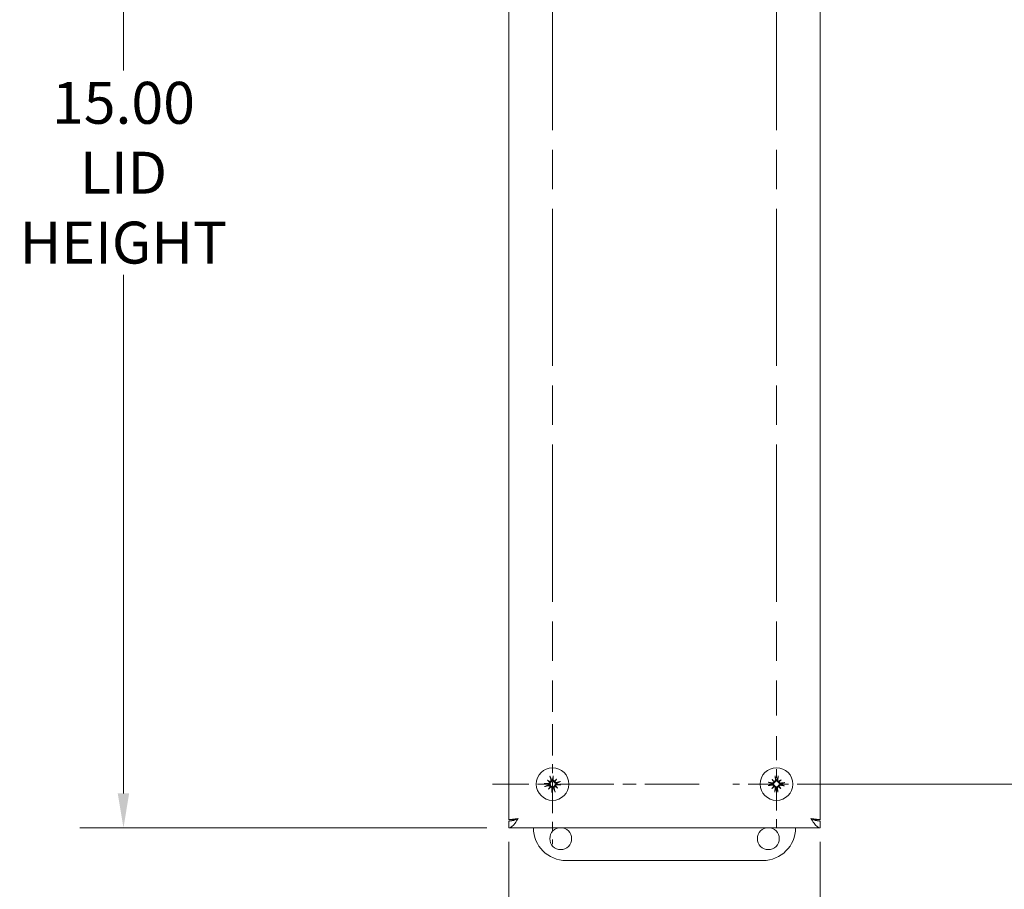
# Model space of a CAD drawing. Units: inches. Extents: x 4.8 to 63, y 2.4 to 40.
# Drawn here: x 12.2 to 23.5, y 19.2 to 29.2 of the extents above; entities that cross this region are included whole.
import ezdxf

# ---------------------------------------------------------------- set-up
doc = ezdxf.new("R2010")
doc.units = ezdxf.units.IN
doc.header["$LTSCALE"] = 4
doc.header["$MEASUREMENT"] = 0
doc.linetypes.add('CHAIN', pattern=[0.7087, 0.4724, -0.0591, 0.1181, -0.0591])
for name, color, linetype, lineweight in [('Center Mark (ANSI)', 7, 'Continuous', 15), ('Dimension (ANSI)', 7, 'Continuous', 13), ('Visible (ANSI)', 7, 'Continuous', 13)]:
    doc.layers.add(name, color=color, linetype=linetype, lineweight=lineweight)
doc.styles.add('Note Text (ANSI)', font='RomanS.shx')
doc.dimstyles.new('Default (ANSI)', dxfattribs={"dimscale": 4, "dimtxt": 0.12, "dimasz": 0.098425, "dimexe": 0.125, "dimexo": 0.0625, "dimgap": 0.031496, "dimtad": 0, "dimtih": 1, "dimtoh": 1, "dimdec": 3, "dimrnd": 1e-08, "dimzin": 0, "dimdsep": 46, "dimtxsty": 'Note Text (ANSI)', "dimcen": 0.09, "dimdle": 0.393701, "dimclrd": 256, "dimclre": 256, "dimclrt": 256, "dimadec": 0, "dimazin": 1, "dimtfac": 1, "dimtofl": 0, "dimtmove": 0, "dimatfit": 3, "dimfxl": 1, "dimtolj": 1, "dimtzin": 4, "dimlwd": -1, "dimlwe": -1, "dimarcsym": 0})

# ---------------------------------------------------------------- blocks, each defined once
blk = doc.blocks.new('*D16')
at = {"layer": 'Defpoints', "color": 0, "transparency": 16777216}
for p in [(20.866, 34.414), (20.866, 20.414), (25.081, 20.414)]:
    blk.add_point(p, dxfattribs=at)
at = {"layer": 'Dimension (ANSI)', "transparency": 16777216}
for p, q in [((21.116, 34.414), (25.581, 34.414)), ((25.081, 34.021), (25.081, 27.78)), ((25.081, 20.808), (25.081, 27.048)), ((21.116, 20.414), (25.581, 20.414))]:
    blk.add_line(p, q, dxfattribs=at)
for points in [[(25.015, 34.021), (25.147, 34.021), (25.081, 34.414)], [(25.015, 20.808), (25.147, 20.808), (25.081, 20.414)]]:
    blk.add_solid(points, dxfattribs=at)
at = {"layer": 'Dimension (ANSI)', "transparency": 16777216, "insert": (24.155, 27.654), "char_height": 0.48, "attachment_point": 1, "style": 'Note Text (ANSI)'}
blk.add_mtext('\\A1;14.00', dxfattribs=at)
blk = doc.blocks.new('*D23')
at = {"layer": 'Defpoints', "color": 0, "transparency": 16777216}
for p in [(17.803, 34.914), (13.394, 19.914), (17.803, 19.914)]:
    blk.add_point(p, dxfattribs=at)
at = {"layer": 'Dimension (ANSI)', "transparency": 16777216}
for p, q in [((17.553, 34.914), (12.894, 34.914)), ((13.394, 34.521), (13.394, 28.583)), ((13.394, 20.308), (13.394, 26.246)), ((17.553, 19.914), (12.894, 19.914))]:
    blk.add_line(p, q, dxfattribs=at)
for points in [[(13.328, 34.521), (13.459, 34.521), (13.394, 34.914)], [(13.328, 20.308), (13.459, 20.308), (13.394, 19.914)]]:
    blk.add_solid(points, dxfattribs=at)
at = {"layer": 'Dimension (ANSI)', "transparency": 16777216, "insert": (13.394, 27.414), "char_height": 0.48, "attachment_point": 5, "style": 'Note Text (ANSI)'}
blk.add_mtext('\\A1;\\fRomanS|b0|i0;\\H0.4800;15.00\\P\\fRomanS|b0|i0;\\H0.4800;LID\\P\\fRomanS|b0|i0;\\H0.4800;HEIGHT', dxfattribs=at)
blk = doc.blocks.new('*D24')
at = {"layer": 'Defpoints', "color": 0, "transparency": 16777216}
for p in [(17.803, 20.004), (21.366, 20.004), (21.366, 18.43)]:
    blk.add_point(p, dxfattribs=at)
at = {"layer": 'Dimension (ANSI)', "transparency": 16777216}
for p, q in [((17.803, 19.754), (17.803, 17.93)), ((21.366, 19.754), (21.366, 17.93)), ((17.803, 18.43), (16.516, 18.43)), ((20.972, 18.43), (18.197, 18.43))]:
    blk.add_line(p, q, dxfattribs=at)
for points in [[(18.197, 18.495), (18.197, 18.364), (17.803, 18.43)], [(20.972, 18.495), (20.972, 18.364), (21.366, 18.43)]]:
    blk.add_solid(points, dxfattribs=at)
at = {"layer": 'Dimension (ANSI)', "transparency": 16777216, "insert": (14.648, 18.751), "char_height": 0.48, "attachment_point": 2, "style": 'Note Text (ANSI)'}
blk.add_mtext('\\A1;\\fRomanS|b0|i0;\\H0.4800;3.56\\P\\fRomanS|b0|i0;\\H0.4800;LID WIDTH', dxfattribs=at)

msp = doc.modelspace()

# ---------------------------------------------------------------- linework, layer by layer
at = {"layer": 'Center Mark (ANSI)', "linetype": 'CHAIN', "ltscale": 0.952448}
for p, q in [((18.3032, 35.101), (18.3032, 21.2417)), ((20.8657, 35.101), (20.8657, 21.2004))]:
    msp.add_line(p, q, dxfattribs=at)
at = {"layer": 'Center Mark (ANSI)', "linetype": 'CHAIN', "ltscale": 0.190584}
msp.add_line((18.3032, 21.101), (18.3032, 19.728), dxfattribs=at)
at = {"layer": 'Center Mark (ANSI)', "linetype": 'CHAIN', "ltscale": 0.145334}
msp.add_line((20.8657, 20.9617), (20.8657, 19.9145), dxfattribs=at)
at = {"layer": 'Center Mark (ANSI)', "linetype": 'CHAIN', "ltscale": 0.328297}
msp.add_line((19.9813, 20.4145), (17.6167, 20.4145), dxfattribs=at)
at = {"layer": 'Center Mark (ANSI)', "linetype": 'CHAIN', "ltscale": 0.138781}
msp.add_line((21.3657, 20.4145), (20.3657, 20.4145), dxfattribs=at)
at = {"layer": 'Visible (ANSI)'}
for p, q in [((17.8032, 20.0045), (17.8032, 34.8245)), ((21.3657, 34.8245), (21.3657, 20.0045)), ((18.2464, 20.4594), (18.2702, 20.4406)), ((18.3481, 20.4713), (18.3293, 20.4475)), ((20.8156, 20.4668), (20.8366, 20.4449)), ((20.918, 20.4645), (20.8961, 20.4436)), ((18.2583, 20.3577), (18.2771, 20.3815)), ((18.36, 20.3696), (18.3362, 20.3884)), ((20.8134, 20.3644), (20.8353, 20.3854)), ((20.9157, 20.3622), (20.8948, 20.3841)), ((17.8743, 20.0045), (17.8032, 20.0045)), ((17.8032, 19.9885), (17.8032, 19.9145)), ((21.2946, 20.0045), (21.3657, 20.0045)), ((21.3657, 19.9885), (21.3657, 19.9145)), ((21.3657, 19.9145), (17.8032, 19.9145)), ((20.7092, 19.5395), (18.4592, 19.5395))]:
    msp.add_line(p, q, dxfattribs=at)
for centre, radius in [((18.3032, 20.4145), 0.1865), ((20.8657, 20.4145), 0.1865), ((18.3967, 19.7895), 0.125), ((20.7722, 19.7895), 0.125)]:
    msp.add_circle(centre, radius, dxfattribs=at)
for centre, radius, start, end in [((18.3032, 20.4145), 0.0472, 181.02028, 192.33843), ((18.3032, 20.4145), 0.0472, 91.02028, 102.33843), ((18.3032, 20.4145), 0.0472, 1.02028, 12.33843), ((20.8657, 20.4145), 0.0472, 173.05771, 184.37585), ((20.8657, 20.4145), 0.0472, 83.05771, 94.37585), ((20.8657, 20.4145), 0.0472, 353.05771, 4.37585), ((18.3032, 20.4145), 0.0472, 271.02028, 282.33843), ((20.8657, 20.4145), 0.0472, 263.05771, 274.37585), ((18.4592, 19.9145), 0.375, 180, 270), ((20.7092, 19.9145), 0.375, 270, 0)]:
    msp.add_arc(centre, radius, start, end, dxfattribs=at)
for centre, major_axis, ratio, start_param, end_param in [((18.3175, 20.4184), (0.0635, -0.2335), 0.0871557, 4.3077321, 4.513383), ((18.2884, 20.415), (0.0079, 0.2419), 0.0871557, 4.9113949, 5.1170459), ((20.8804, 20.4164), (0.0306, -0.2401), 0.0871557, 4.3077321, 4.513383), ((20.8511, 20.417), (0.0413, 0.2384), 0.0871557, 4.9113949, 5.1170459), ((18.3027, 20.3997), (-0.2419, 0.0079), 0.0871557, 4.9113949, 5.1170459), ((18.2993, 20.4288), (0.2335, 0.0635), 0.0871557, 4.3077321, 4.513383), ((18.3263, 20.4393), (-0.1756, 0.1636), 0.1736482, 1.2653867, 1.4045981), ((18.2844, 20.3863), (0.1997, -0.1331), 0.1736482, 1.7369946, 1.876206), ((18.2598, 20.4393), (-0.00762, -0.00818), 0.8682238, 1.9561808, 2.3700621), ((18.269, 20.451), (-0.0062, -0.0093), 0.8682238, 0.7715306, 1.1854119), ((18.328, 20.3914), (0.1636, 0.1756), 0.1736482, 1.2653867, 1.4045981), ((18.328, 20.4579), (-0.00818, 0.00762), 0.8682238, 1.9561808, 2.3700621), ((18.3397, 20.4487), (-0.0093, 0.0062), 0.8682238, 0.7715306, 1.1854119), ((18.275, 20.4333), (-0.1331, -0.1997), 0.1736482, 1.7369946, 1.876206), ((18.3466, 20.3896), (0.00762, 0.00818), 0.8682238, 1.9561808, 2.3700621), ((18.2801, 20.3897), (0.1756, -0.1636), 0.1736482, 1.2653867, 1.4045981), ((18.3071, 20.4002), (-0.2335, -0.0635), 0.0871557, 4.3077321, 4.513383), ((18.3037, 20.4293), (0.2419, -0.0079), 0.0871557, 4.9113949, 5.1170459), ((20.8638, 20.4292), (0.2401, 0.0306), 0.0871557, 4.3077321, 4.513383), ((20.8632, 20.3999), (-0.2384, 0.0413), 0.0871557, 4.9113949, 5.1170459), ((20.892, 20.4358), (-0.1513, 0.1863), 0.1736482, 1.2653867, 1.4045981), ((20.8432, 20.3892), (0.1794, -0.1595), 0.1736482, 1.7369946, 1.876206), ((20.8261, 20.4451), (-0.00867, -0.00704), 0.8682238, 1.9561808, 2.3700621), ((20.8369, 20.4554), (-0.00742, -0.00835), 0.8682238, 0.7715306, 1.1854119), ((20.887, 20.3882), (0.1863, 0.1513), 0.1736482, 1.2653867, 1.4045981), ((20.8963, 20.454), (-0.00704, 0.00867), 0.8682238, 1.9561808, 2.3700621), ((20.9066, 20.4433), (-0.00835, 0.00742), 0.8682238, 0.7715306, 1.1854119), ((20.8404, 20.437), (-0.1595, -0.1794), 0.1736482, 1.7369946, 1.876206), ((20.8682, 20.4291), (0.2384, -0.0413), 0.0871557, 4.9113949, 5.1170459), ((20.8676, 20.3998), (-0.2401, -0.0306), 0.0871557, 4.3077321, 4.513383), ((18.3314, 20.3957), (0.1331, 0.1997), 0.1736482, 1.7369946, 1.876206), ((18.2784, 20.4376), (-0.1636, -0.1756), 0.1736482, 1.2653867, 1.4045981), ((18.2667, 20.3803), (0.0093, -0.0062), 0.8682238, 0.7715306, 1.1854119), ((18.2783, 20.3711), (0.00818, -0.00762), 0.8682238, 1.9561808, 2.3700621), ((18.318, 20.414), (-0.0079, -0.2419), 0.0871557, 4.9113949, 5.1170459), ((18.2889, 20.4106), (-0.0635, 0.2335), 0.0871557, 4.3077321, 4.513383), ((18.3374, 20.378), (0.0062, 0.0093), 0.8682238, 0.7715306, 1.1854119), ((18.322, 20.4427), (-0.1997, 0.1331), 0.1736482, 1.7369946, 1.876206), ((20.891, 20.392), (0.1595, 0.1794), 0.1736482, 1.7369946, 1.876206), ((20.8443, 20.4408), (-0.1863, -0.1513), 0.1736482, 1.2653867, 1.4045981), ((20.8248, 20.3857), (0.00835, -0.00742), 0.8682238, 0.7715306, 1.1854119), ((20.8351, 20.3749), (0.00704, -0.00867), 0.8682238, 1.9561808, 2.3700621), ((20.8803, 20.412), (-0.0413, -0.2384), 0.0871557, 4.9113949, 5.1170459), ((20.851, 20.4126), (-0.0306, 0.2401), 0.0871557, 4.3077321, 4.513383), ((20.8945, 20.3736), (0.00742, 0.00835), 0.8682238, 0.7715306, 1.1854119), ((20.8882, 20.4398), (-0.1794, 0.1595), 0.1736482, 1.7369946, 1.876206), ((20.9052, 20.3839), (0.00867, 0.00704), 0.8682238, 1.9561808, 2.3700621), ((20.8394, 20.3931), (0.1513, -0.1863), 0.1736482, 1.2653867, 1.4045981)]:
    msp.add_ellipse(centre, major_axis=major_axis, ratio=ratio, start_param=start_param, end_param=end_param, dxfattribs=at)
for points, knots in [([(18.2769, 20.4951), (18.2767, 20.4955), (18.2765, 20.496), (18.276, 20.4972), (18.2757, 20.4982), (18.2752, 20.5), (18.2748, 20.5011), (18.2743, 20.5031), (18.274, 20.5042), (18.2738, 20.5052), (18.2738, 20.5052), (18.2738, 20.5052)], [0.070981931, 0.070981931, 0.070981931, 0.070981931, 0.077296886, 0.077296886, 0.085001964, 0.085001964, 0.092714574, 0.092714574, 0.100431999, 0.100431999, 0.100684721, 0.100684721, 0.100684721, 0.100684721]), ([(18.3108, 20.5096), (18.3108, 20.5095), (18.3108, 20.5095), (18.3108, 20.5085), (18.3108, 20.5073), (18.3108, 20.5053), (18.3107, 20.5041), (18.3106, 20.5023), (18.3105, 20.5013), (18.3103, 20.5), (18.3102, 20.4994), (18.3101, 20.499)], [0.02298942, 0.02298942, 0.02298942, 0.02298942, 0.023242141, 0.023242141, 0.030959567, 0.030959567, 0.038672176, 0.038672176, 0.046377255, 0.046377255, 0.05269221, 0.05269221, 0.05269221, 0.05269221]), ([(20.8508, 20.498), (20.8507, 20.4984), (20.8505, 20.4989), (20.8503, 20.5002), (20.8501, 20.5012), (20.8498, 20.503), (20.8496, 20.5042), (20.8493, 20.5062), (20.8492, 20.5074), (20.8491, 20.5084), (20.8491, 20.5084), (20.8491, 20.5084)], [0.070981931, 0.070981931, 0.070981931, 0.070981931, 0.077296886, 0.077296886, 0.085001964, 0.085001964, 0.092714574, 0.092714574, 0.100431999, 0.100431999, 0.100684721, 0.100684721, 0.100684721, 0.100684721]), ([(20.8864, 20.5076), (20.8864, 20.5075), (20.8864, 20.5075), (20.8863, 20.5066), (20.8861, 20.5054), (20.8858, 20.5034), (20.8855, 20.5022), (20.8852, 20.5004), (20.8849, 20.4994), (20.8846, 20.4981), (20.8844, 20.4976), (20.8843, 20.4972)], [0.02298942, 0.02298942, 0.02298942, 0.02298942, 0.023242141, 0.023242141, 0.030959567, 0.030959567, 0.038672176, 0.038672176, 0.046377255, 0.046377255, 0.05269221, 0.05269221, 0.05269221, 0.05269221]), ([(18.2081, 20.4221), (18.2081, 20.4221), (18.2082, 20.4221), (18.2091, 20.4221), (18.2103, 20.4221), (18.2123, 20.422), (18.2135, 20.422), (18.2154, 20.4219), (18.2164, 20.4218), (18.2177, 20.4216), (18.2183, 20.4215), (18.2186, 20.4214)], [0.02298942, 0.02298942, 0.02298942, 0.02298942, 0.023242141, 0.023242141, 0.030959567, 0.030959567, 0.038672176, 0.038672176, 0.046377255, 0.046377255, 0.05269221, 0.05269221, 0.05269221, 0.05269221]), ([(18.2692, 20.4363), (18.2693, 20.4348), (18.2692, 20.4332), (18.2682, 20.4299), (18.2674, 20.4283), (18.2653, 20.4257), (18.264, 20.4245), (18.2609, 20.4228), (18.2592, 20.4222), (18.2569, 20.4219), (18.2562, 20.4219), (18.2556, 20.4219)], [0.027234194, 0.027234194, 0.027234194, 0.027234194, 0.038613535, 0.038613535, 0.051231144, 0.051231144, 0.063974853, 0.063974853, 0.076718561, 0.076718561, 0.081898814, 0.081898814, 0.081898814, 0.081898814]), ([(18.2783, 20.4341), (18.2783, 20.4334), (18.2782, 20.4326), (18.2779, 20.4299), (18.2773, 20.4279), (18.2758, 20.4245), (18.2747, 20.4227), (18.2722, 20.4197), (18.2707, 20.4184), (18.2676, 20.4163), (18.2656, 20.4153), (18.2615, 20.414), (18.2594, 20.4137), (18.2574, 20.4136), (18.2569, 20.4136), (18.2565, 20.4136), (18.256, 20.4136)], [-0.082905886, -0.082905886, -0.082905886, -0.082905886, -0.07722729, -0.07722729, -0.062808079, -0.062808079, -0.048388868, -0.048388868, -0.033969657, -0.033969657, -0.016984829, -0.016984829, 0, 0, 0, 0.003998778, 0.003998778, 0.003998778, 0.003998778]), ([(18.2571, 20.4044), (18.2575, 20.4045), (18.258, 20.4046), (18.2604, 20.4052), (18.2625, 20.4053), (18.2668, 20.405), (18.269, 20.4045), (18.2725, 20.4031), (18.2742, 20.4022), (18.2774, 20.3999), (18.2788, 20.3984), (18.2811, 20.3954), (18.2821, 20.3936), (18.2831, 20.3911), (18.2833, 20.3903), (18.2835, 20.3896)], [0.221046513, 0.221046513, 0.221046513, 0.221046513, 0.225045291, 0.225045291, 0.24203012, 0.24203012, 0.259014948, 0.259014948, 0.273434159, 0.273434159, 0.28785337, 0.28785337, 0.302272581, 0.302272581, 0.307951176, 0.307951176, 0.307951176, 0.307951176]), ([(18.2586, 20.3963), (18.2602, 20.3967), (18.262, 20.3968), (18.2655, 20.3963), (18.2672, 20.3957), (18.2701, 20.394), (18.2715, 20.3928), (18.2736, 20.39), (18.2744, 20.3884), (18.275, 20.3864), (18.2751, 20.3859), (18.2752, 20.3854)], [0, 0, 0, 0, 0.012930396, 0.012930396, 0.025860793, 0.025860793, 0.038483711, 0.038483711, 0.05110663, 0.05110663, 0.054705533, 0.054705533, 0.054705533, 0.054705533]), ([(18.2702, 20.4406), (18.2709, 20.44), (18.2716, 20.4395), (18.2745, 20.4371), (18.2764, 20.4356), (18.2783, 20.4341)], [-3.69724456, -3.69724456, -3.69724456, -3.69724456, -3.65821038, -3.65821038, -3.49095447, -3.49095447, -3.49095447, -3.49095447]), ([(18.285, 20.4591), (18.2854, 20.4575), (18.2855, 20.4557), (18.285, 20.4522), (18.2844, 20.4504), (18.2827, 20.4476), (18.2815, 20.4462), (18.2787, 20.444), (18.2771, 20.4433), (18.2751, 20.4427), (18.2746, 20.4426), (18.2741, 20.4425)], [0, 0, 0, 0, 0.012930396, 0.012930396, 0.025860793, 0.025860793, 0.038483711, 0.038483711, 0.05110663, 0.05110663, 0.054705533, 0.054705533, 0.054705533, 0.054705533]), ([(18.2931, 20.4606), (18.2932, 20.4601), (18.2933, 20.4597), (18.2939, 20.4573), (18.294, 20.4551), (18.2937, 20.4509), (18.2932, 20.4487), (18.2918, 20.4452), (18.2909, 20.4434), (18.2886, 20.4403), (18.2871, 20.4388), (18.2841, 20.4365), (18.2823, 20.4356), (18.2798, 20.4346), (18.279, 20.4343), (18.2783, 20.4341)], [0.221046513, 0.221046513, 0.221046513, 0.221046513, 0.225045291, 0.225045291, 0.24203012, 0.24203012, 0.259014948, 0.259014948, 0.273434159, 0.273434159, 0.28785337, 0.28785337, 0.302272581, 0.302272581, 0.307951176, 0.307951176, 0.307951176, 0.307951176]), ([(18.3228, 20.4394), (18.3221, 20.4394), (18.3213, 20.4394), (18.3186, 20.4398), (18.3166, 20.4404), (18.3132, 20.4419), (18.3114, 20.4429), (18.3084, 20.4455), (18.3071, 20.4469), (18.305, 20.4501), (18.304, 20.4521), (18.3027, 20.4562), (18.3024, 20.4583), (18.3023, 20.4603), (18.3023, 20.4607), (18.3023, 20.4612), (18.3023, 20.4617)], [-0.082905886, -0.082905886, -0.082905886, -0.082905886, -0.07722729, -0.07722729, -0.062808079, -0.062808079, -0.048388868, -0.048388868, -0.033969657, -0.033969657, -0.016984829, -0.016984829, 0, 0, 0, 0.003998778, 0.003998778, 0.003998778, 0.003998778]), ([(18.325, 20.4485), (18.3235, 20.4484), (18.3219, 20.4485), (18.3186, 20.4494), (18.3171, 20.4503), (18.3144, 20.4523), (18.3132, 20.4537), (18.3115, 20.4567), (18.3109, 20.4584), (18.3106, 20.4607), (18.3106, 20.4614), (18.3106, 20.4621)], [0.027234194, 0.027234194, 0.027234194, 0.027234194, 0.038613535, 0.038613535, 0.051231144, 0.051231144, 0.063974853, 0.063974853, 0.076718561, 0.076718561, 0.081898814, 0.081898814, 0.081898814, 0.081898814]), ([(18.3133, 20.3684), (18.3131, 20.3688), (18.313, 20.3693), (18.3125, 20.3717), (18.3123, 20.3738), (18.3126, 20.3781), (18.3131, 20.3802), (18.3145, 20.3838), (18.3154, 20.3855), (18.3178, 20.3887), (18.3192, 20.3901), (18.3223, 20.3924), (18.324, 20.3934), (18.3266, 20.3944), (18.3273, 20.3946), (18.3281, 20.3948)], [0.221046513, 0.221046513, 0.221046513, 0.221046513, 0.225045291, 0.225045291, 0.24203012, 0.24203012, 0.259014948, 0.259014948, 0.273434159, 0.273434159, 0.28785337, 0.28785337, 0.302272581, 0.302272581, 0.307951176, 0.307951176, 0.307951176, 0.307951176]), ([(18.3293, 20.4475), (18.3287, 20.4467), (18.3282, 20.4461), (18.3258, 20.4431), (18.3243, 20.4412), (18.3228, 20.4394)], [-3.69724456, -3.69724456, -3.69724456, -3.69724456, -3.65821038, -3.65821038, -3.49095447, -3.49095447, -3.49095447, -3.49095447]), ([(18.3493, 20.4246), (18.3488, 20.4244), (18.3484, 20.4243), (18.346, 20.4238), (18.3438, 20.4236), (18.3396, 20.4239), (18.3374, 20.4244), (18.3339, 20.4258), (18.3321, 20.4267), (18.329, 20.4291), (18.3275, 20.4305), (18.3252, 20.4336), (18.3243, 20.4353), (18.3233, 20.4379), (18.323, 20.4386), (18.3228, 20.4394)], [0.221046513, 0.221046513, 0.221046513, 0.221046513, 0.225045291, 0.225045291, 0.24203012, 0.24203012, 0.259014948, 0.259014948, 0.273434159, 0.273434159, 0.28785337, 0.28785337, 0.302272581, 0.302272581, 0.307951176, 0.307951176, 0.307951176, 0.307951176]), ([(18.3281, 20.3948), (18.3281, 20.3956), (18.3281, 20.3963), (18.3285, 20.3991), (18.3291, 20.401), (18.3306, 20.4045), (18.3316, 20.4062), (18.3342, 20.4092), (18.3356, 20.4105), (18.3388, 20.4127), (18.3408, 20.4137), (18.3449, 20.415), (18.347, 20.4153), (18.349, 20.4153), (18.3494, 20.4153), (18.3499, 20.4153), (18.3504, 20.4153)], [-0.082905886, -0.082905886, -0.082905886, -0.082905886, -0.07722729, -0.07722729, -0.062808079, -0.062808079, -0.048388868, -0.048388868, -0.033969657, -0.033969657, -0.016984829, -0.016984829, 0, 0, 0, 0.003998778, 0.003998778, 0.003998778, 0.003998778]), ([(18.3362, 20.3884), (18.3354, 20.389), (18.3348, 20.3895), (18.3318, 20.3918), (18.3299, 20.3933), (18.3281, 20.3948)], [-3.69724456, -3.69724456, -3.69724456, -3.69724456, -3.65821038, -3.65821038, -3.49095447, -3.49095447, -3.49095447, -3.49095447]), ([(18.3478, 20.4327), (18.3462, 20.4323), (18.3444, 20.4322), (18.3409, 20.4326), (18.3391, 20.4333), (18.3363, 20.435), (18.3349, 20.4361), (18.3327, 20.4389), (18.332, 20.4405), (18.3314, 20.4426), (18.3313, 20.443), (18.3312, 20.4435)], [0, 0, 0, 0, 0.012930396, 0.012930396, 0.025860793, 0.025860793, 0.038483711, 0.038483711, 0.05110663, 0.05110663, 0.054705533, 0.054705533, 0.054705533, 0.054705533]), ([(18.3372, 20.3927), (18.3371, 20.3942), (18.3372, 20.3958), (18.3381, 20.399), (18.339, 20.4006), (18.341, 20.4032), (18.3424, 20.4044), (18.3455, 20.4062), (18.3472, 20.4067), (18.3495, 20.4071), (18.3501, 20.4071), (18.3508, 20.4071)], [0.027232098, 0.027232098, 0.027232098, 0.027232098, 0.038546163, 0.038546163, 0.051231113, 0.051231113, 0.064046003, 0.064046003, 0.076860894, 0.076860894, 0.081903505, 0.081903505, 0.081903505, 0.081903505]), ([(18.3838, 20.4408), (18.3842, 20.441), (18.3847, 20.4412), (18.3859, 20.4416), (18.3869, 20.4419), (18.3887, 20.4425), (18.3898, 20.4428), (18.3918, 20.4434), (18.3929, 20.4437), (18.3939, 20.4439), (18.3939, 20.4439), (18.3939, 20.4439)], [0.070981931, 0.070981931, 0.070981931, 0.070981931, 0.077296886, 0.077296886, 0.085001964, 0.085001964, 0.092714574, 0.092714574, 0.100431999, 0.100431999, 0.100684721, 0.100684721, 0.100684721, 0.100684721]), ([(18.3983, 20.4068), (18.3982, 20.4068), (18.3982, 20.4068), (18.3972, 20.4068), (18.396, 20.4068), (18.394, 20.4069), (18.3928, 20.407), (18.391, 20.4071), (18.39, 20.4072), (18.3887, 20.4073), (18.3881, 20.4074), (18.3877, 20.4075)], [0.02298942, 0.02298942, 0.02298942, 0.02298942, 0.023242141, 0.023242141, 0.030959567, 0.030959567, 0.038672176, 0.038672176, 0.046377255, 0.046377255, 0.05269221, 0.05269221, 0.05269221, 0.05269221]), ([(20.7822, 20.3996), (20.7818, 20.3995), (20.7813, 20.3993), (20.78, 20.3991), (20.779, 20.3989), (20.7771, 20.3986), (20.776, 20.3984), (20.774, 20.3981), (20.7728, 20.398), (20.7718, 20.3979), (20.7718, 20.3979), (20.7717, 20.3979)], [0.070981931, 0.070981931, 0.070981931, 0.070981931, 0.077296886, 0.077296886, 0.085001964, 0.085001964, 0.092714574, 0.092714574, 0.100431999, 0.100431999, 0.100684721, 0.100684721, 0.100684721, 0.100684721]), ([(20.7726, 20.4352), (20.7726, 20.4352), (20.7726, 20.4352), (20.7736, 20.4351), (20.7748, 20.4349), (20.7768, 20.4346), (20.7779, 20.4343), (20.7798, 20.434), (20.7808, 20.4337), (20.782, 20.4334), (20.7826, 20.4332), (20.7829, 20.4331)], [0.02298942, 0.02298942, 0.02298942, 0.02298942, 0.023242141, 0.023242141, 0.030959567, 0.030959567, 0.038672176, 0.038672176, 0.046377255, 0.046377255, 0.05269221, 0.05269221, 0.05269221, 0.05269221]), ([(20.8186, 20.4109), (20.8191, 20.4109), (20.8196, 20.411), (20.822, 20.4112), (20.8241, 20.4111), (20.8283, 20.4101), (20.8304, 20.4094), (20.8337, 20.4075), (20.8353, 20.4063), (20.8381, 20.4036), (20.8393, 20.402), (20.8412, 20.3986), (20.8419, 20.3968), (20.8425, 20.3941), (20.8427, 20.3933), (20.8428, 20.3926)], [0.221046513, 0.221046513, 0.221046513, 0.221046513, 0.225045291, 0.225045291, 0.24203012, 0.24203012, 0.259014948, 0.259014948, 0.273434159, 0.273434159, 0.28785337, 0.28785337, 0.302272581, 0.302272581, 0.307951176, 0.307951176, 0.307951176, 0.307951176]), ([(20.8438, 20.4374), (20.8436, 20.4367), (20.8435, 20.4359), (20.8427, 20.4333), (20.8419, 20.4314), (20.8399, 20.4282), (20.8386, 20.4266), (20.8357, 20.424), (20.8341, 20.4229), (20.8307, 20.4212), (20.8286, 20.4205), (20.8243, 20.4198), (20.8222, 20.4197), (20.8202, 20.42), (20.8198, 20.42), (20.8193, 20.4201), (20.8188, 20.4202)], [-0.082905886, -0.082905886, -0.082905886, -0.082905886, -0.07722729, -0.07722729, -0.062808079, -0.062808079, -0.048388868, -0.048388868, -0.033969657, -0.033969657, -0.016984829, -0.016984829, 0, 0, 0, 0.003998778, 0.003998778, 0.003998778, 0.003998778]), ([(20.819, 20.4026), (20.8206, 20.4028), (20.8224, 20.4027), (20.8259, 20.4017), (20.8275, 20.4009), (20.8301, 20.3988), (20.8313, 20.3974), (20.833, 20.3944), (20.8336, 20.3927), (20.8339, 20.3906), (20.8339, 20.3901), (20.8339, 20.3896)], [0, 0, 0, 0, 0.012930396, 0.012930396, 0.025860793, 0.025860793, 0.038483711, 0.038483711, 0.05110663, 0.05110663, 0.054705533, 0.054705533, 0.054705533, 0.054705533]), ([(20.8351, 20.4408), (20.8349, 20.4393), (20.8346, 20.4377), (20.8332, 20.4346), (20.8322, 20.4332), (20.8298, 20.4309), (20.8283, 20.4299), (20.825, 20.4286), (20.8232, 20.4282), (20.8209, 20.4282), (20.8202, 20.4283), (20.8195, 20.4284)], [0.027234194, 0.027234194, 0.027234194, 0.027234194, 0.038613535, 0.038613535, 0.051231144, 0.051231144, 0.063974853, 0.063974853, 0.076718561, 0.076718561, 0.081898814, 0.081898814, 0.081898814, 0.081898814]), ([(20.8353, 20.3854), (20.836, 20.3861), (20.8366, 20.3866), (20.8393, 20.3892), (20.841, 20.3909), (20.8428, 20.3926)], [-3.69724456, -3.69724456, -3.69724456, -3.69724456, -3.65821038, -3.65821038, -3.49095447, -3.49095447, -3.49095447, -3.49095447]), ([(20.8366, 20.4449), (20.8373, 20.4442), (20.8378, 20.4436), (20.8404, 20.4409), (20.8421, 20.4391), (20.8438, 20.4374)], [-3.69724456, -3.69724456, -3.69724456, -3.69724456, -3.65821038, -3.65821038, -3.49095447, -3.49095447, -3.49095447, -3.49095447]), ([(20.8538, 20.4612), (20.854, 20.4595), (20.8539, 20.4577), (20.8529, 20.4543), (20.8521, 20.4527), (20.85, 20.4501), (20.8486, 20.4489), (20.8456, 20.4471), (20.8439, 20.4466), (20.8418, 20.4463), (20.8413, 20.4463), (20.8408, 20.4463)], [0, 0, 0, 0, 0.012930396, 0.012930396, 0.025860793, 0.025860793, 0.038483711, 0.038483711, 0.05110663, 0.05110663, 0.054705533, 0.054705533, 0.054705533, 0.054705533]), ([(20.8428, 20.3926), (20.8435, 20.3924), (20.8443, 20.3923), (20.8469, 20.3915), (20.8488, 20.3907), (20.852, 20.3887), (20.8536, 20.3874), (20.8562, 20.3845), (20.8573, 20.3829), (20.859, 20.3795), (20.8597, 20.3774), (20.8604, 20.3731), (20.8604, 20.371), (20.8602, 20.369), (20.8601, 20.3686), (20.8601, 20.3681), (20.86, 20.3676)], [-0.082905886, -0.082905886, -0.082905886, -0.082905886, -0.07722729, -0.07722729, -0.062808079, -0.062808079, -0.048388868, -0.048388868, -0.033969657, -0.033969657, -0.016984829, -0.016984829, 0, 0, 0, 0.003998778, 0.003998778, 0.003998778, 0.003998778]), ([(20.8621, 20.4615), (20.8621, 20.4611), (20.8622, 20.4606), (20.8624, 20.4582), (20.8623, 20.456), (20.8613, 20.4518), (20.8606, 20.4498), (20.8587, 20.4464), (20.8575, 20.4449), (20.8548, 20.442), (20.8532, 20.4408), (20.8498, 20.439), (20.848, 20.4382), (20.8453, 20.4376), (20.8445, 20.4375), (20.8438, 20.4374)], [0.221046513, 0.221046513, 0.221046513, 0.221046513, 0.225045291, 0.225045291, 0.24203012, 0.24203012, 0.259014948, 0.259014948, 0.273434159, 0.273434159, 0.28785337, 0.28785337, 0.302272581, 0.302272581, 0.307951176, 0.307951176, 0.307951176, 0.307951176]), ([(20.8693, 20.3674), (20.8692, 20.3679), (20.8692, 20.3684), (20.869, 20.3708), (20.8691, 20.3729), (20.87, 20.3771), (20.8708, 20.3792), (20.8727, 20.3825), (20.8738, 20.3841), (20.8766, 20.3869), (20.8782, 20.3881), (20.8815, 20.39), (20.8834, 20.3907), (20.8861, 20.3913), (20.8868, 20.3915), (20.8876, 20.3916)], [0.221046513, 0.221046513, 0.221046513, 0.221046513, 0.225045291, 0.225045291, 0.24203012, 0.24203012, 0.259014948, 0.259014948, 0.273434159, 0.273434159, 0.28785337, 0.28785337, 0.302272581, 0.302272581, 0.307951176, 0.307951176, 0.307951176, 0.307951176]), ([(20.8886, 20.4364), (20.8879, 20.4365), (20.8871, 20.4367), (20.8845, 20.4374), (20.8826, 20.4382), (20.8794, 20.4402), (20.8778, 20.4415), (20.8752, 20.4445), (20.8741, 20.4461), (20.8724, 20.4495), (20.8717, 20.4516), (20.871, 20.4558), (20.8709, 20.458), (20.8712, 20.4599), (20.8712, 20.4604), (20.8713, 20.4609), (20.8714, 20.4613)], [-0.082905886, -0.082905886, -0.082905886, -0.082905886, -0.07722729, -0.07722729, -0.062808079, -0.062808079, -0.048388868, -0.048388868, -0.033969657, -0.033969657, -0.016984829, -0.016984829, 0, 0, 0, 0.003998778, 0.003998778, 0.003998778, 0.003998778]), ([(20.892, 20.4451), (20.8905, 20.4452), (20.8889, 20.4456), (20.8858, 20.4469), (20.8844, 20.448), (20.8821, 20.4504), (20.8811, 20.4519), (20.8797, 20.4552), (20.8794, 20.457), (20.8794, 20.4593), (20.8795, 20.46), (20.8796, 20.4606)], [0.027232098, 0.027232098, 0.027232098, 0.027232098, 0.038546163, 0.038546163, 0.051231113, 0.051231113, 0.064046003, 0.064046003, 0.076860894, 0.076860894, 0.081903505, 0.081903505, 0.081903505, 0.081903505]), ([(20.8876, 20.3916), (20.8877, 20.3923), (20.8879, 20.3931), (20.8886, 20.3957), (20.8894, 20.3976), (20.8914, 20.4008), (20.8927, 20.4024), (20.8957, 20.405), (20.8973, 20.4061), (20.9007, 20.4078), (20.9028, 20.4085), (20.907, 20.4092), (20.9092, 20.4092), (20.9111, 20.409), (20.9116, 20.4089), (20.9121, 20.4089), (20.9125, 20.4088)], [-0.082905886, -0.082905886, -0.082905886, -0.082905886, -0.07722729, -0.07722729, -0.062808079, -0.062808079, -0.048388868, -0.048388868, -0.033969657, -0.033969657, -0.016984829, -0.016984829, 0, 0, 0, 0.003998778, 0.003998778, 0.003998778, 0.003998778]), ([(20.8948, 20.3841), (20.8941, 20.3848), (20.8935, 20.3854), (20.8909, 20.3881), (20.8892, 20.3898), (20.8876, 20.3916)], [-3.69724456, -3.69724456, -3.69724456, -3.69724456, -3.65821038, -3.65821038, -3.49095447, -3.49095447, -3.49095447, -3.49095447]), ([(20.8961, 20.4436), (20.8954, 20.4429), (20.8948, 20.4423), (20.8921, 20.4397), (20.8903, 20.438), (20.8886, 20.4364)], [-3.69724456, -3.69724456, -3.69724456, -3.69724456, -3.65821038, -3.65821038, -3.49095447, -3.49095447, -3.49095447, -3.49095447]), ([(20.9127, 20.4181), (20.9123, 20.418), (20.9118, 20.418), (20.9094, 20.4178), (20.9072, 20.4179), (20.903, 20.4188), (20.901, 20.4196), (20.8976, 20.4215), (20.8961, 20.4226), (20.8932, 20.4254), (20.892, 20.427), (20.8902, 20.4303), (20.8894, 20.4322), (20.8888, 20.4349), (20.8887, 20.4356), (20.8886, 20.4364)], [0.221046513, 0.221046513, 0.221046513, 0.221046513, 0.225045291, 0.225045291, 0.24203012, 0.24203012, 0.259014948, 0.259014948, 0.273434159, 0.273434159, 0.28785337, 0.28785337, 0.302272581, 0.302272581, 0.307951176, 0.307951176, 0.307951176, 0.307951176]), ([(20.8963, 20.3882), (20.8964, 20.3897), (20.8968, 20.3913), (20.8982, 20.3943), (20.8992, 20.3958), (20.9016, 20.3981), (20.9031, 20.3991), (20.9064, 20.4004), (20.9081, 20.4007), (20.9105, 20.4007), (20.9111, 20.4007), (20.9118, 20.4006)], [0.027234194, 0.027234194, 0.027234194, 0.027234194, 0.038613535, 0.038613535, 0.051231144, 0.051231144, 0.063974853, 0.063974853, 0.076718561, 0.076718561, 0.081898814, 0.081898814, 0.081898814, 0.081898814]), ([(20.9124, 20.4263), (20.9107, 20.4261), (20.9089, 20.4263), (20.9055, 20.4273), (20.9039, 20.4281), (20.9013, 20.4302), (20.9001, 20.4315), (20.8983, 20.4346), (20.8978, 20.4363), (20.8975, 20.4384), (20.8975, 20.4389), (20.8975, 20.4394)], [0, 0, 0, 0, 0.012930396, 0.012930396, 0.025860793, 0.025860793, 0.038483711, 0.038483711, 0.05110663, 0.05110663, 0.054705533, 0.054705533, 0.054705533, 0.054705533]), ([(20.9588, 20.3937), (20.9587, 20.3937), (20.9587, 20.3937), (20.9578, 20.3939), (20.9566, 20.3941), (20.9546, 20.3944), (20.9534, 20.3946), (20.9516, 20.395), (20.9506, 20.3952), (20.9493, 20.3956), (20.9488, 20.3957), (20.9484, 20.3959)], [0.02298942, 0.02298942, 0.02298942, 0.02298942, 0.023242141, 0.023242141, 0.030959567, 0.030959567, 0.038672176, 0.038672176, 0.046377255, 0.046377255, 0.05269221, 0.05269221, 0.05269221, 0.05269221]), ([(20.9492, 20.4294), (20.9496, 20.4295), (20.9501, 20.4296), (20.9514, 20.4299), (20.9524, 20.4301), (20.9542, 20.4304), (20.9554, 20.4306), (20.9574, 20.4308), (20.9586, 20.4309), (20.9596, 20.431), (20.9596, 20.431), (20.9596, 20.431)], [0.070981931, 0.070981931, 0.070981931, 0.070981931, 0.077296886, 0.077296886, 0.085001964, 0.085001964, 0.092714574, 0.092714574, 0.100431999, 0.100431999, 0.100684721, 0.100684721, 0.100684721, 0.100684721]), ([(18.2225, 20.3882), (18.2222, 20.388), (18.2217, 20.3878), (18.2204, 20.3873), (18.2195, 20.387), (18.2177, 20.3865), (18.2166, 20.3861), (18.2146, 20.3856), (18.2134, 20.3853), (18.2125, 20.3851), (18.2125, 20.3851), (18.2124, 20.3851)], [0.070981931, 0.070981931, 0.070981931, 0.070981931, 0.077296886, 0.077296886, 0.085001964, 0.085001964, 0.092714574, 0.092714574, 0.100431999, 0.100431999, 0.100684721, 0.100684721, 0.100684721, 0.100684721]), ([(18.2771, 20.3815), (18.2777, 20.3822), (18.2782, 20.3829), (18.2805, 20.3858), (18.282, 20.3877), (18.2835, 20.3896)], [-3.69724456, -3.69724456, -3.69724456, -3.69724456, -3.65821038, -3.65821038, -3.49095447, -3.49095447, -3.49095447, -3.49095447]), ([(18.2814, 20.3805), (18.2829, 20.3806), (18.2845, 20.3805), (18.2877, 20.3795), (18.2893, 20.3787), (18.2919, 20.3766), (18.2931, 20.3753), (18.2949, 20.3722), (18.2954, 20.3705), (18.2957, 20.3682), (18.2958, 20.3675), (18.2958, 20.3669)], [0.027234194, 0.027234194, 0.027234194, 0.027234194, 0.038613535, 0.038613535, 0.051231144, 0.051231144, 0.063974853, 0.063974853, 0.076718561, 0.076718561, 0.081898814, 0.081898814, 0.081898814, 0.081898814]), ([(18.2835, 20.3896), (18.2843, 20.3896), (18.285, 20.3895), (18.2878, 20.3892), (18.2897, 20.3886), (18.2932, 20.3871), (18.2949, 20.386), (18.2979, 20.3835), (18.2992, 20.382), (18.3014, 20.3789), (18.3024, 20.3769), (18.3037, 20.3728), (18.304, 20.3707), (18.304, 20.3687), (18.304, 20.3682), (18.304, 20.3678), (18.304, 20.3673)], [-0.082905886, -0.082905886, -0.082905886, -0.082905886, -0.07722729, -0.07722729, -0.062808079, -0.062808079, -0.048388868, -0.048388868, -0.033969657, -0.033969657, -0.016984829, -0.016984829, 0, 0, 0, 0.003998778, 0.003998778, 0.003998778, 0.003998778]), ([(18.2955, 20.3194), (18.2955, 20.3194), (18.2955, 20.3195), (18.2955, 20.3204), (18.2955, 20.3216), (18.2956, 20.3236), (18.2957, 20.3248), (18.2958, 20.3267), (18.2959, 20.3277), (18.296, 20.329), (18.2961, 20.3296), (18.2962, 20.3299)], [0.02298942, 0.02298942, 0.02298942, 0.02298942, 0.023242141, 0.023242141, 0.030959567, 0.030959567, 0.038672176, 0.038672176, 0.046377255, 0.046377255, 0.05269221, 0.05269221, 0.05269221, 0.05269221]), ([(18.3214, 20.3699), (18.321, 20.3715), (18.3209, 20.3733), (18.3213, 20.3768), (18.322, 20.3785), (18.3237, 20.3814), (18.3248, 20.3828), (18.3276, 20.3849), (18.3292, 20.3857), (18.3313, 20.3863), (18.3317, 20.3864), (18.3322, 20.3865)], [0, 0, 0, 0, 0.012930396, 0.012930396, 0.025860793, 0.025860793, 0.038483711, 0.038483711, 0.05110663, 0.05110663, 0.054705533, 0.054705533, 0.054705533, 0.054705533]), ([(18.3295, 20.3338), (18.3297, 20.3335), (18.3299, 20.333), (18.3303, 20.3317), (18.3306, 20.3308), (18.3312, 20.329), (18.3315, 20.3279), (18.3321, 20.3259), (18.3324, 20.3247), (18.3326, 20.3238), (18.3326, 20.3238), (18.3326, 20.3237)], [0.070981931, 0.070981931, 0.070981931, 0.070981931, 0.077296886, 0.077296886, 0.085001964, 0.085001964, 0.092714574, 0.092714574, 0.100431999, 0.100431999, 0.100684721, 0.100684721, 0.100684721, 0.100684721]), ([(20.8394, 20.3839), (20.8409, 20.3837), (20.8425, 20.3834), (20.8455, 20.382), (20.847, 20.381), (20.8493, 20.3786), (20.8503, 20.3771), (20.8516, 20.3738), (20.8519, 20.372), (20.8519, 20.3697), (20.8519, 20.369), (20.8518, 20.3683)], [0.027234194, 0.027234194, 0.027234194, 0.027234194, 0.038613535, 0.038613535, 0.051231144, 0.051231144, 0.063974853, 0.063974853, 0.076718561, 0.076718561, 0.081898814, 0.081898814, 0.081898814, 0.081898814]), ([(20.8449, 20.3214), (20.8449, 20.3214), (20.8449, 20.3214), (20.8451, 20.3224), (20.8453, 20.3236), (20.8456, 20.3256), (20.8458, 20.3267), (20.8462, 20.3286), (20.8464, 20.3296), (20.8468, 20.3308), (20.8469, 20.3314), (20.8471, 20.3317)], [0.02298942, 0.02298942, 0.02298942, 0.02298942, 0.023242141, 0.023242141, 0.030959567, 0.030959567, 0.038672176, 0.038672176, 0.046377255, 0.046377255, 0.05269221, 0.05269221, 0.05269221, 0.05269221]), ([(20.8775, 20.3678), (20.8773, 20.3694), (20.8775, 20.3712), (20.8785, 20.3747), (20.8793, 20.3763), (20.8814, 20.3789), (20.8827, 20.3801), (20.8858, 20.3818), (20.8875, 20.3824), (20.8896, 20.3827), (20.8901, 20.3827), (20.8906, 20.3827)], [0, 0, 0, 0, 0.012930396, 0.012930396, 0.025860793, 0.025860793, 0.038483711, 0.038483711, 0.05110663, 0.05110663, 0.054705533, 0.054705533, 0.054705533, 0.054705533]), ([(20.8806, 20.331), (20.8807, 20.3306), (20.8808, 20.3301), (20.8811, 20.3288), (20.8813, 20.3278), (20.8816, 20.3259), (20.8818, 20.3248), (20.882, 20.3228), (20.8821, 20.3216), (20.8822, 20.3206), (20.8822, 20.3206), (20.8822, 20.3205)], [0.070981931, 0.070981931, 0.070981931, 0.070981931, 0.077296886, 0.077296886, 0.085001964, 0.085001964, 0.092714574, 0.092714574, 0.100431999, 0.100431999, 0.100684721, 0.100684721, 0.100684721, 0.100684721]), ([(17.9084, 20.0197), (17.8765, 20.0048), (17.8445, 19.9909), (17.8125, 19.9888), (17.8094, 19.9886), (17.8063, 19.9885), (17.8032, 19.9885)], [0, 0, 0, 0, 0.9110099, 0.9110099, 0.9110099, 1, 1, 1, 1]), ([(17.8032, 19.9145), (17.8268, 19.9145), (17.8504, 19.9357), (17.874, 19.9679), (17.8854, 19.9837), (17.8969, 20.0017), (17.9084, 20.0197)], [-1, -1, -1, -1, -0.3275189, -0.3275189, -0.3275189, 0, 0, 0, 0]), ([(21.2604, 20.0197), (21.2924, 20.0048), (21.3244, 19.9909), (21.3563, 19.9888), (21.3594, 19.9886), (21.3626, 19.9885), (21.3657, 19.9885)], [0, 0, 0, 0, 0.9110099, 0.9110099, 0.9110099, 1, 1, 1, 1]), ([(21.3657, 19.9145), (21.3421, 19.9145), (21.3185, 19.9357), (21.2949, 19.9679), (21.2834, 19.9837), (21.2719, 20.0017), (21.2604, 20.0197)], [-1, -1, -1, -1, -0.3275189, -0.3275189, -0.3275189, 0, 0, 0, 0])]:
    msp.add_open_spline(points, degree=3, knots=knots, dxfattribs=at)
for points, weights in [([(18.2553, 20.4138), (18.2419, 20.4165), (18.2186, 20.4214)], [1.00219831115, 1.04390169566, 1.00556618949]), ([(18.2225, 20.3882), (18.2441, 20.3983), (18.2564, 20.4041)], [1.00556618949, 1.04390169566, 1.00219831115]), ([(18.2769, 20.4951), (18.287, 20.4736), (18.2928, 20.4612)], [1.00556618949, 1.04390169566, 1.00219831115]), ([(18.3025, 20.4624), (18.3052, 20.4757), (18.3101, 20.499)], [1.00219831115, 1.04390169566, 1.00556618949]), ([(18.3838, 20.4408), (18.3623, 20.4306), (18.3499, 20.4249)], [1.00556618949, 1.04390169566, 1.00219831115]), ([(18.3511, 20.4152), (18.3644, 20.4124), (18.3877, 20.4075)], [1.00219831115, 1.04390169566, 1.00556618949]), ([(20.7822, 20.3996), (20.8049, 20.4067), (20.8179, 20.4107)], [1.00556618949, 1.04390169566, 1.00219831115]), ([(20.8182, 20.4204), (20.8053, 20.425), (20.7829, 20.4331)], [1.00219831115, 1.04390169566, 1.00556618949]), ([(20.8508, 20.498), (20.8579, 20.4753), (20.8619, 20.4622)], [1.00556618949, 1.04390169566, 1.00219831115]), ([(20.8716, 20.462), (20.8762, 20.4749), (20.8843, 20.4972)], [1.00219831115, 1.04390169566, 1.00556618949]), ([(20.9132, 20.4085), (20.9261, 20.4039), (20.9484, 20.3959)], [1.00219831115, 1.04390169566, 1.00556618949]), ([(20.9492, 20.4294), (20.9265, 20.4223), (20.9134, 20.4183)], [1.00556618949, 1.04390169566, 1.00219831115]), ([(18.3039, 20.3666), (18.3011, 20.3532), (18.2962, 20.3299)], [1.00219831115, 1.04390169566, 1.00556618949]), ([(18.3295, 20.3338), (18.3193, 20.3554), (18.3136, 20.3677)], [1.00556618949, 1.04390169566, 1.00219831115]), ([(20.8597, 20.367), (20.8551, 20.3541), (20.8471, 20.3317)], [1.00219831115, 1.04390169566, 1.00556618949]), ([(20.8806, 20.331), (20.8735, 20.3537), (20.8695, 20.3667)], [1.00556618949, 1.04390169566, 1.00219831115])]:
    msp.add_rational_spline(points, weights, degree=2, dxfattribs=at)
for points in [[(18.256, 20.4136), (18.2558, 20.4137), (18.2555, 20.4137), (18.2553, 20.4138)], [(18.2564, 20.4041), (18.2566, 20.4042), (18.2569, 20.4043), (18.2571, 20.4044)], [(18.2928, 20.4612), (18.2929, 20.461), (18.293, 20.4608), (18.2931, 20.4606)], [(18.3023, 20.4617), (18.3024, 20.4619), (18.3024, 20.4621), (18.3025, 20.4624)], [(18.3499, 20.4249), (18.3497, 20.4248), (18.3495, 20.4247), (18.3493, 20.4246)], [(18.3504, 20.4153), (18.3506, 20.4153), (18.3508, 20.4152), (18.3511, 20.4152)], [(20.8179, 20.4107), (20.8182, 20.4107), (20.8184, 20.4108), (20.8186, 20.4109)], [(20.8188, 20.4202), (20.8186, 20.4203), (20.8184, 20.4203), (20.8182, 20.4204)], [(20.8619, 20.4622), (20.8619, 20.462), (20.862, 20.4618), (20.8621, 20.4615)], [(20.8714, 20.4613), (20.8715, 20.4615), (20.8715, 20.4618), (20.8716, 20.462)], [(20.9125, 20.4088), (20.9127, 20.4087), (20.913, 20.4086), (20.9132, 20.4085)], [(20.9134, 20.4183), (20.9132, 20.4182), (20.913, 20.4181), (20.9127, 20.4181)], [(18.304, 20.3673), (18.304, 20.3671), (18.3039, 20.3668), (18.3039, 20.3666)], [(18.3136, 20.3677), (18.3135, 20.3679), (18.3134, 20.3682), (18.3133, 20.3684)], [(20.86, 20.3676), (20.8599, 20.3674), (20.8598, 20.3672), (20.8597, 20.367)], [(20.8695, 20.3667), (20.8694, 20.367), (20.8693, 20.3672), (20.8693, 20.3674)], [(17.8071, 20.0072), (17.8045, 20.0063), (17.8032, 20.0054), (17.8032, 20.0045)], [(17.9084, 20.0197), (17.863, 20.0155), (17.8193, 20.0113), (17.8071, 20.0072)], [(17.8775, 20.0058), (17.8798, 20.0104), (17.8935, 20.0151), (17.9084, 20.0197)], [(21.3617, 20.0072), (21.3495, 20.0113), (21.3059, 20.0155), (21.2604, 20.0197)], [(21.2604, 20.0197), (21.2754, 20.0151), (21.2891, 20.0104), (21.2914, 20.0058)], [(21.3657, 20.0045), (21.3657, 20.0054), (21.3643, 20.0063), (21.3617, 20.0072)]]:
    msp.add_open_spline(points, degree=3, dxfattribs=at)

# ---------------------------------------------------------------- dimensions: what is measured, and where the dimension line sits
at = {"layer": 'Dimension (ANSI)'}
dim = msp.add_linear_dim(base=(13.3937, 19.9145), p1=(17.8032, 34.9145), p2=(17.8032, 19.9145), angle=270, text='\\fRomanS|b0|i0;\\H0.4800;<>\\P\\fRomanS|b0|i0;\\H0.4800;LID\\P\\fRomanS|b0|i0;\\H0.4800;HEIGHT', dimstyle='Default (ANSI)', override={"dimgap": 0.031496, "dimdec": 2, "dimtol": 0, "dimlim": 0, "dimtp": 0, "dimtm": 0, "dimtdec": 2, "dimatfit": 1}, dxfattribs=at)
dim.commit()
dim.dimension.update_dxf_attribs({"geometry": '*D23', "text_midpoint": (13.3937, 27.4145), "dimtype": 160})
dim = msp.add_linear_dim(base=(25.0811, 20.4145), p1=(20.8657, 34.4145), p2=(20.8657, 20.4145), angle=90, dimstyle='Default (ANSI)', override={"dimgap": 0.031496, "dimdec": 2, "dimtol": 0, "dimlim": 0, "dimtp": 0, "dimtm": 0, "dimtdec": 2, "dimatfit": 1}, dxfattribs=at)
dim.commit()
dim.dimension.update_dxf_attribs({"geometry": '*D16', "text_midpoint": (25.0811, 27.4145), "dimtype": 160})
dim = msp.add_linear_dim(base=(21.3657, 18.4297), p1=(17.8032, 20.0045), p2=(21.3657, 20.0045), text='\\fRomanS|b0|i0;\\H0.4800;<>\\P\\fRomanS|b0|i0;\\H0.4800;LID WIDTH', dimstyle='Default (ANSI)', override={"dimgap": 0.031496, "dimtih": 0, "dimtoh": 0, "dimdec": 2, "dimtol": 0, "dimlim": 0, "dimtp": 0, "dimtm": 0, "dimtdec": 2, "dimatfit": 2, "dimtvp": -0.25}, dxfattribs=at)
dim.commit()
dim.dimension.update_dxf_attribs({"geometry": '*D24', "text_midpoint": (14.6482, 18.4297), "dimtype": 160})

doc.saveas('drawing.dxf')
